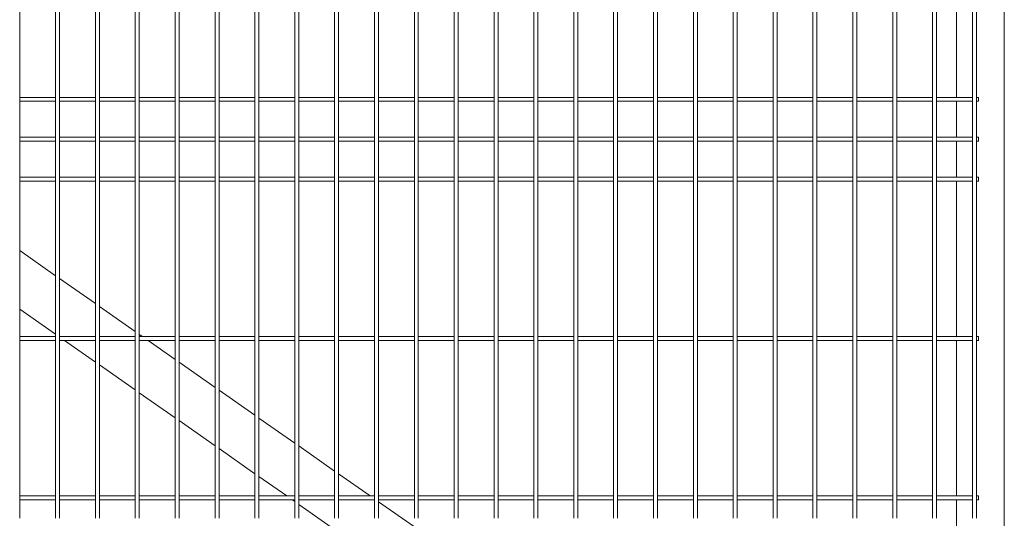
# Paper-space layout 'DRW3' of a CAD drawing. Units: millimetres. Extents: x -61 to 1062, y -1 to 594.
# Drawn here: x 497 to 559, y 189 to 221 of the extents above; entities that cross this region are included whole.
import ezdxf

# ---------------------------------------------------------------- set-up
doc = ezdxf.new("R2010")
doc.units = ezdxf.units.MM
doc.layers.add('AM_00', color=7, linetype='Continuous', lineweight=15)

psp = doc.layouts.new('DRW3')

# ---------------------------------------------------------------- linework, layer by layer
at = {"layer": 'AM_00'}
for p, q in [((558.644, 160.1427), (558.644, 250.6427)), ((496.894, 214.8941), (496.894, 246.6414)), ((499.144, 246.6414), (499.144, 214.8941)), ((499.394, 214.8941), (499.394, 246.6414)), ((501.644, 246.6414), (501.644, 214.8941)), ((501.894, 214.8941), (501.894, 246.6414)), ((504.144, 246.6414), (504.144, 214.8941)), ((504.394, 214.8941), (504.394, 246.6414)), ((506.644, 246.6414), (506.644, 214.8941)), ((506.894, 214.8941), (506.894, 246.6414)), ((509.144, 246.6414), (509.144, 214.8941)), ((509.394, 214.8941), (509.394, 246.6414)), ((511.644, 246.6414), (511.644, 214.8941)), ((511.894, 214.8941), (511.894, 246.6414)), ((514.144, 246.6414), (514.144, 214.8941)), ((514.394, 214.8941), (514.394, 246.6414)), ((516.644, 246.6414), (516.644, 214.8941)), ((516.894, 214.8941), (516.894, 246.6414)), ((519.144, 246.6414), (519.144, 214.8941)), ((519.394, 214.8941), (519.394, 246.6414)), ((521.644, 246.6414), (521.644, 214.8941)), ((521.894, 214.8941), (521.894, 246.6414)), ((524.144, 246.6414), (524.144, 214.8941)), ((524.394, 214.8941), (524.394, 246.6414)), ((526.644, 246.6414), (526.644, 214.8941)), ((526.894, 214.8941), (526.894, 246.6414)), ((529.144, 246.6414), (529.144, 214.8941)), ((529.394, 214.8941), (529.394, 246.6414)), ((531.644, 246.6414), (531.644, 214.8941)), ((531.894, 214.8941), (531.894, 246.6414)), ((534.144, 246.6414), (534.144, 214.8941)), ((534.394, 214.8941), (534.394, 246.6414)), ((536.644, 246.6414), (536.644, 214.8941)), ((536.894, 214.8941), (536.894, 246.6414)), ((539.144, 246.6414), (539.144, 214.8941)), ((539.394, 214.8941), (539.394, 246.6414)), ((541.644, 246.6414), (541.644, 214.8941)), ((541.894, 214.8941), (541.894, 246.6414)), ((544.144, 246.6414), (544.144, 214.8941)), ((544.394, 214.8941), (544.394, 246.6414)), ((546.644, 246.6414), (546.644, 214.8941)), ((546.894, 214.8941), (546.894, 246.6414)), ((549.144, 246.6414), (549.144, 214.8941)), ((549.394, 214.8941), (549.394, 246.6414)), ((551.644, 246.6414), (551.644, 214.8941)), ((551.894, 214.8941), (551.894, 246.6414)), ((554.144, 246.6414), (554.144, 214.8941)), ((554.394, 214.8941), (554.394, 246.6414)), ((556.644, 246.6414), (556.644, 214.8941)), ((556.894, 214.8941), (556.894, 246.6414)), ((555.644, 225.6427), (555.644, 215.8927)), ((499.144, 215.8927), (496.894, 215.8927)), ((496.894, 215.6427), (499.144, 215.6427)), ((501.644, 215.8927), (499.394, 215.8927)), ((499.394, 215.6427), (501.644, 215.6427)), ((504.144, 215.8927), (501.894, 215.8927)), ((501.894, 215.6427), (504.144, 215.6427)), ((506.644, 215.8927), (504.394, 215.8927)), ((504.394, 215.6427), (506.644, 215.6427)), ((509.144, 215.8927), (506.894, 215.8927)), ((506.894, 215.6427), (509.144, 215.6427)), ((511.644, 215.8927), (509.394, 215.8927)), ((509.394, 215.6427), (511.644, 215.6427)), ((514.144, 215.8927), (511.894, 215.8927)), ((511.894, 215.6427), (514.144, 215.6427)), ((516.644, 215.8927), (514.394, 215.8927)), ((514.394, 215.6427), (516.644, 215.6427)), ((519.144, 215.8927), (516.894, 215.8927)), ((516.894, 215.6427), (519.144, 215.6427)), ((521.644, 215.8927), (519.394, 215.8927)), ((519.394, 215.6427), (521.644, 215.6427)), ((524.144, 215.8927), (521.894, 215.8927)), ((521.894, 215.6427), (524.144, 215.6427)), ((526.644, 215.8927), (524.394, 215.8927)), ((524.394, 215.6427), (526.644, 215.6427)), ((529.144, 215.8927), (526.894, 215.8927)), ((526.894, 215.6427), (529.144, 215.6427)), ((531.644, 215.8927), (529.394, 215.8927)), ((529.394, 215.6427), (531.644, 215.6427)), ((534.144, 215.8927), (531.894, 215.8927)), ((531.894, 215.6427), (534.144, 215.6427)), ((536.644, 215.8927), (534.394, 215.8927)), ((534.394, 215.6427), (536.644, 215.6427)), ((539.144, 215.8927), (536.894, 215.8927)), ((536.894, 215.6427), (539.144, 215.6427)), ((541.644, 215.8927), (539.394, 215.8927)), ((539.394, 215.6427), (541.644, 215.6427)), ((544.144, 215.8927), (541.894, 215.8927)), ((541.894, 215.6427), (544.144, 215.6427)), ((546.644, 215.8927), (544.394, 215.8927)), ((544.394, 215.6427), (546.644, 215.6427)), ((549.144, 215.8927), (546.894, 215.8927)), ((546.894, 215.6427), (549.144, 215.6427)), ((551.644, 215.8927), (549.394, 215.8927)), ((549.394, 215.6427), (551.644, 215.6427)), ((554.144, 215.8927), (551.894, 215.8927)), ((551.894, 215.6427), (554.144, 215.6427)), ((556.644, 215.8927), (554.394, 215.8927)), ((554.394, 215.6427), (556.644, 215.6427)), ((555.644, 215.6427), (555.644, 213.3927)), ((557.019, 215.8927), (556.894, 215.8927)), ((556.894, 215.6427), (557.019, 215.6427)), ((557.019, 215.6427), (557.019, 215.8927)), ((496.894, 214.4913), (496.894, 214.8941)), ((499.144, 214.8941), (499.144, 214.4913)), ((499.394, 214.4913), (499.394, 214.8941)), ((501.644, 214.8941), (501.644, 214.4913)), ((501.894, 214.4913), (501.894, 214.8941)), ((504.144, 214.8941), (504.144, 214.4913)), ((504.394, 214.4913), (504.394, 214.8941)), ((506.644, 214.8941), (506.644, 214.4913)), ((506.894, 214.4913), (506.894, 214.8941)), ((509.144, 214.8941), (509.144, 214.4913)), ((509.394, 214.4913), (509.394, 214.8941)), ((511.644, 214.8941), (511.644, 214.4913)), ((511.894, 214.4913), (511.894, 214.8941)), ((514.144, 214.8941), (514.144, 214.4913)), ((514.394, 214.4913), (514.394, 214.8941)), ((516.644, 214.8941), (516.644, 214.4913)), ((516.894, 214.4913), (516.894, 214.8941)), ((519.144, 214.8941), (519.144, 214.4913)), ((519.394, 214.4913), (519.394, 214.8941)), ((521.644, 214.8941), (521.644, 214.4913)), ((521.894, 214.4913), (521.894, 214.8941)), ((524.144, 214.8941), (524.144, 214.4913)), ((524.394, 214.4913), (524.394, 214.8941)), ((526.644, 214.8941), (526.644, 214.4913)), ((526.894, 214.4913), (526.894, 214.8941)), ((529.144, 214.8941), (529.144, 214.4913)), ((529.394, 214.4913), (529.394, 214.8941)), ((531.644, 214.8941), (531.644, 214.4913)), ((531.894, 214.4913), (531.894, 214.8941)), ((534.144, 214.8941), (534.144, 214.4913)), ((534.394, 214.4913), (534.394, 214.8941)), ((536.644, 214.8941), (536.644, 214.4913)), ((536.894, 214.4913), (536.894, 214.8941)), ((539.144, 214.8941), (539.144, 214.4913)), ((539.394, 214.4913), (539.394, 214.8941)), ((541.644, 214.8941), (541.644, 214.4913)), ((541.894, 214.4913), (541.894, 214.8941)), ((544.144, 214.8941), (544.144, 214.4913)), ((544.394, 214.4913), (544.394, 214.8941)), ((546.644, 214.8941), (546.644, 214.4913)), ((546.894, 214.4913), (546.894, 214.8941)), ((549.144, 214.8941), (549.144, 214.4913)), ((549.394, 214.4913), (549.394, 214.8941)), ((551.644, 214.8941), (551.644, 214.4913)), ((551.894, 214.4913), (551.894, 214.8941)), ((554.144, 214.8941), (554.144, 214.4913)), ((554.394, 214.4913), (554.394, 214.8941)), ((556.644, 214.8941), (556.644, 214.4913)), ((556.894, 214.4913), (556.894, 214.8941)), ((496.894, 213.6705), (496.894, 214.4913)), ((499.144, 214.4913), (499.144, 213.6705)), ((499.394, 213.6705), (499.394, 214.4913)), ((501.644, 214.4913), (501.644, 213.6705)), ((501.894, 213.6705), (501.894, 214.4913)), ((504.144, 214.4913), (504.144, 213.6705)), ((504.394, 213.6705), (504.394, 214.4913)), ((506.644, 214.4913), (506.644, 213.6705)), ((506.894, 213.6705), (506.894, 214.4913)), ((509.144, 214.4913), (509.144, 213.6705)), ((509.394, 213.6705), (509.394, 214.4913)), ((511.644, 214.4913), (511.644, 213.6705)), ((511.894, 213.6705), (511.894, 214.4913)), ((514.144, 214.4913), (514.144, 213.6705)), ((514.394, 213.6705), (514.394, 214.4913)), ((516.644, 214.4913), (516.644, 213.6705)), ((516.894, 213.6705), (516.894, 214.4913)), ((519.144, 214.4913), (519.144, 213.6705)), ((519.394, 213.6705), (519.394, 214.4913)), ((521.644, 214.4913), (521.644, 213.6705)), ((521.894, 213.6705), (521.894, 214.4913)), ((524.144, 214.4913), (524.144, 213.6705)), ((524.394, 213.6705), (524.394, 214.4913)), ((526.644, 214.4913), (526.644, 213.6705)), ((526.894, 213.6705), (526.894, 214.4913)), ((529.144, 214.4913), (529.144, 213.6705)), ((529.394, 213.6705), (529.394, 214.4913)), ((531.644, 214.4913), (531.644, 213.6705)), ((531.894, 213.6705), (531.894, 214.4913)), ((534.144, 214.4913), (534.144, 213.6705)), ((534.394, 213.6705), (534.394, 214.4913)), ((536.644, 214.4913), (536.644, 213.6705)), ((536.894, 213.6705), (536.894, 214.4913)), ((539.144, 214.4913), (539.144, 213.6705)), ((539.394, 213.6705), (539.394, 214.4913)), ((541.644, 214.4913), (541.644, 213.6705)), ((541.894, 213.6705), (541.894, 214.4913)), ((544.144, 214.4913), (544.144, 213.6705)), ((544.394, 213.6705), (544.394, 214.4913)), ((546.644, 214.4913), (546.644, 213.6705)), ((546.894, 213.6705), (546.894, 214.4913)), ((549.144, 214.4913), (549.144, 213.6705)), ((549.394, 213.6705), (549.394, 214.4913)), ((551.644, 214.4913), (551.644, 213.6705)), ((551.894, 213.6705), (551.894, 214.4913)), ((554.144, 214.4913), (554.144, 213.6705)), ((554.394, 213.6705), (554.394, 214.4913)), ((556.644, 214.4913), (556.644, 213.6705)), ((556.894, 213.6705), (556.894, 214.4913)), ((496.894, 212.8649), (496.894, 213.6705)), ((499.144, 213.6705), (499.144, 212.8649)), ((499.394, 212.8649), (499.394, 213.6705)), ((501.644, 213.6705), (501.644, 212.8649)), ((501.894, 212.8649), (501.894, 213.6705)), ((504.144, 213.6705), (504.144, 212.8649)), ((504.394, 212.8649), (504.394, 213.6705)), ((506.644, 213.6705), (506.644, 212.8649)), ((506.894, 212.8649), (506.894, 213.6705)), ((509.144, 213.6705), (509.144, 212.8649)), ((509.394, 212.8649), (509.394, 213.6705)), ((511.644, 213.6705), (511.644, 212.8649)), ((511.894, 212.8649), (511.894, 213.6705)), ((514.144, 213.6705), (514.144, 212.8649)), ((514.394, 212.8649), (514.394, 213.6705)), ((516.644, 213.6705), (516.644, 212.8649)), ((516.894, 212.8649), (516.894, 213.6705)), ((519.144, 213.6705), (519.144, 212.8649)), ((519.394, 212.8649), (519.394, 213.6705)), ((521.644, 213.6705), (521.644, 212.8649)), ((521.894, 212.8649), (521.894, 213.6705)), ((524.144, 213.6705), (524.144, 212.8649)), ((524.394, 212.8649), (524.394, 213.6705)), ((526.644, 213.6705), (526.644, 212.8649)), ((526.894, 212.8649), (526.894, 213.6705)), ((529.144, 213.6705), (529.144, 212.8649)), ((529.394, 212.8649), (529.394, 213.6705)), ((531.644, 213.6705), (531.644, 212.8649)), ((531.894, 212.8649), (531.894, 213.6705)), ((534.144, 213.6705), (534.144, 212.8649)), ((534.394, 212.8649), (534.394, 213.6705)), ((536.644, 213.6705), (536.644, 212.8649)), ((536.894, 212.8649), (536.894, 213.6705)), ((539.144, 213.6705), (539.144, 212.8649)), ((539.394, 212.8649), (539.394, 213.6705)), ((541.644, 213.6705), (541.644, 212.8649)), ((541.894, 212.8649), (541.894, 213.6705)), ((544.144, 213.6705), (544.144, 212.8649)), ((544.394, 212.8649), (544.394, 213.6705)), ((546.644, 213.6705), (546.644, 212.8649)), ((546.894, 212.8649), (546.894, 213.6705)), ((549.144, 213.6705), (549.144, 212.8649)), ((549.394, 212.8649), (549.394, 213.6705)), ((551.644, 213.6705), (551.644, 212.8649)), ((551.894, 212.8649), (551.894, 213.6705)), ((554.144, 213.6705), (554.144, 212.8649)), ((554.394, 212.8649), (554.394, 213.6705)), ((556.644, 213.6705), (556.644, 212.8649)), ((556.894, 212.8649), (556.894, 213.6705)), ((499.144, 213.3927), (496.894, 213.3927)), ((496.894, 213.1427), (499.144, 213.1427)), ((501.644, 213.3927), (499.394, 213.3927)), ((499.394, 213.1427), (501.644, 213.1427)), ((504.144, 213.3927), (501.894, 213.3927)), ((501.894, 213.1427), (504.144, 213.1427)), ((506.644, 213.3927), (504.394, 213.3927)), ((504.394, 213.1427), (506.644, 213.1427)), ((509.144, 213.3927), (506.894, 213.3927)), ((506.894, 213.1427), (509.144, 213.1427)), ((511.644, 213.3927), (509.394, 213.3927)), ((509.394, 213.1427), (511.644, 213.1427)), ((514.144, 213.3927), (511.894, 213.3927)), ((511.894, 213.1427), (514.144, 213.1427)), ((516.644, 213.3927), (514.394, 213.3927)), ((514.394, 213.1427), (516.644, 213.1427)), ((519.144, 213.3927), (516.894, 213.3927)), ((516.894, 213.1427), (519.144, 213.1427)), ((521.644, 213.3927), (519.394, 213.3927)), ((519.394, 213.1427), (521.644, 213.1427)), ((524.144, 213.3927), (521.894, 213.3927)), ((521.894, 213.1427), (524.144, 213.1427)), ((526.644, 213.3927), (524.394, 213.3927)), ((524.394, 213.1427), (526.644, 213.1427)), ((529.144, 213.3927), (526.894, 213.3927)), ((526.894, 213.1427), (529.144, 213.1427)), ((531.644, 213.3927), (529.394, 213.3927)), ((529.394, 213.1427), (531.644, 213.1427)), ((534.144, 213.3927), (531.894, 213.3927)), ((531.894, 213.1427), (534.144, 213.1427)), ((536.644, 213.3927), (534.394, 213.3927)), ((534.394, 213.1427), (536.644, 213.1427)), ((539.144, 213.3927), (536.894, 213.3927)), ((536.894, 213.1427), (539.144, 213.1427)), ((541.644, 213.3927), (539.394, 213.3927)), ((539.394, 213.1427), (541.644, 213.1427)), ((544.144, 213.3927), (541.894, 213.3927)), ((541.894, 213.1427), (544.144, 213.1427)), ((546.644, 213.3927), (544.394, 213.3927)), ((544.394, 213.1427), (546.644, 213.1427)), ((549.144, 213.3927), (546.894, 213.3927)), ((546.894, 213.1427), (549.144, 213.1427)), ((551.644, 213.3927), (549.394, 213.3927)), ((549.394, 213.1427), (551.644, 213.1427)), ((554.144, 213.3927), (551.894, 213.3927)), ((551.894, 213.1427), (554.144, 213.1427)), ((556.644, 213.3927), (554.394, 213.3927)), ((554.394, 213.1427), (556.644, 213.1427)), ((555.644, 213.1427), (555.644, 210.8927)), ((557.019, 213.3927), (556.894, 213.3927)), ((556.894, 213.1427), (557.019, 213.1427)), ((557.019, 213.1427), (557.019, 213.3927)), ((496.894, 212.0442), (496.894, 212.8649)), ((499.144, 212.8649), (499.144, 212.0442)), ((499.394, 212.0442), (499.394, 212.8649)), ((501.644, 212.8649), (501.644, 212.0442)), ((501.894, 212.0442), (501.894, 212.8649)), ((504.144, 212.8649), (504.144, 212.0442)), ((504.394, 212.0442), (504.394, 212.8649)), ((506.644, 212.8649), (506.644, 212.0442)), ((506.894, 212.0442), (506.894, 212.8649)), ((509.144, 212.8649), (509.144, 212.0442)), ((509.394, 212.0442), (509.394, 212.8649)), ((511.644, 212.8649), (511.644, 212.0442)), ((511.894, 212.0442), (511.894, 212.8649)), ((514.144, 212.8649), (514.144, 212.0442)), ((514.394, 212.0442), (514.394, 212.8649)), ((516.644, 212.8649), (516.644, 212.0442)), ((516.894, 212.0442), (516.894, 212.8649)), ((519.144, 212.8649), (519.144, 212.0442)), ((519.394, 212.0442), (519.394, 212.8649)), ((521.644, 212.8649), (521.644, 212.0442)), ((521.894, 212.0442), (521.894, 212.8649)), ((524.144, 212.8649), (524.144, 212.0442)), ((524.394, 212.0442), (524.394, 212.8649)), ((526.644, 212.8649), (526.644, 212.0442)), ((526.894, 212.0442), (526.894, 212.8649)), ((529.144, 212.8649), (529.144, 212.0442)), ((529.394, 212.0442), (529.394, 212.8649)), ((531.644, 212.8649), (531.644, 212.0442)), ((531.894, 212.0442), (531.894, 212.8649)), ((534.144, 212.8649), (534.144, 212.0442)), ((534.394, 212.0442), (534.394, 212.8649)), ((536.644, 212.8649), (536.644, 212.0442)), ((536.894, 212.0442), (536.894, 212.8649)), ((539.144, 212.8649), (539.144, 212.0442)), ((539.394, 212.0442), (539.394, 212.8649)), ((541.644, 212.8649), (541.644, 212.0442)), ((541.894, 212.0442), (541.894, 212.8649)), ((544.144, 212.8649), (544.144, 212.0442)), ((544.394, 212.0442), (544.394, 212.8649)), ((546.644, 212.8649), (546.644, 212.0442)), ((546.894, 212.0442), (546.894, 212.8649)), ((549.144, 212.8649), (549.144, 212.0442)), ((549.394, 212.0442), (549.394, 212.8649)), ((551.644, 212.8649), (551.644, 212.0442)), ((551.894, 212.0442), (551.894, 212.8649)), ((554.144, 212.8649), (554.144, 212.0442)), ((554.394, 212.0442), (554.394, 212.8649)), ((556.644, 212.8649), (556.644, 212.0442)), ((556.894, 212.0442), (556.894, 212.8649)), ((496.894, 211.6414), (496.894, 212.0442)), ((499.144, 212.0442), (499.144, 211.6414)), ((499.394, 211.6414), (499.394, 212.0442)), ((501.644, 212.0442), (501.644, 211.6414)), ((501.894, 211.6414), (501.894, 212.0442)), ((504.144, 212.0442), (504.144, 211.6414)), ((504.394, 211.6414), (504.394, 212.0442)), ((506.644, 212.0442), (506.644, 211.6414)), ((506.894, 211.6414), (506.894, 212.0442)), ((509.144, 212.0442), (509.144, 211.6414)), ((509.394, 211.6414), (509.394, 212.0442)), ((511.644, 212.0442), (511.644, 211.6414)), ((511.894, 211.6414), (511.894, 212.0442)), ((514.144, 212.0442), (514.144, 211.6414)), ((514.394, 211.6414), (514.394, 212.0442)), ((516.644, 212.0442), (516.644, 211.6414)), ((516.894, 211.6414), (516.894, 212.0442)), ((519.144, 212.0442), (519.144, 211.6414)), ((519.394, 211.6414), (519.394, 212.0442)), ((521.644, 212.0442), (521.644, 211.6414)), ((521.894, 211.6414), (521.894, 212.0442)), ((524.144, 212.0442), (524.144, 211.6414)), ((524.394, 211.6414), (524.394, 212.0442)), ((526.644, 212.0442), (526.644, 211.6414)), ((526.894, 211.6414), (526.894, 212.0442)), ((529.144, 212.0442), (529.144, 211.6414)), ((529.394, 211.6414), (529.394, 212.0442)), ((531.644, 212.0442), (531.644, 211.6414)), ((531.894, 211.6414), (531.894, 212.0442)), ((534.144, 212.0442), (534.144, 211.6414)), ((534.394, 211.6414), (534.394, 212.0442)), ((536.644, 212.0442), (536.644, 211.6414)), ((536.894, 211.6414), (536.894, 212.0442)), ((539.144, 212.0442), (539.144, 211.6414)), ((539.394, 211.6414), (539.394, 212.0442)), ((541.644, 212.0442), (541.644, 211.6414)), ((541.894, 211.6414), (541.894, 212.0442)), ((544.144, 212.0442), (544.144, 211.6414)), ((544.394, 211.6414), (544.394, 212.0442)), ((546.644, 212.0442), (546.644, 211.6414)), ((546.894, 211.6414), (546.894, 212.0442)), ((549.144, 212.0442), (549.144, 211.6414)), ((549.394, 211.6414), (549.394, 212.0442)), ((551.644, 212.0442), (551.644, 211.6414)), ((551.894, 211.6414), (551.894, 212.0442)), ((554.144, 212.0442), (554.144, 211.6414)), ((554.394, 211.6414), (554.394, 212.0442)), ((556.644, 212.0442), (556.644, 211.6414)), ((556.894, 211.6414), (556.894, 212.0442)), ((496.894, 189.8941), (496.894, 211.6414)), ((499.144, 211.6414), (499.144, 189.8941)), ((499.394, 189.8941), (499.394, 211.6414)), ((501.644, 211.6414), (501.644, 189.8941)), ((501.894, 189.8941), (501.894, 211.6414)), ((504.144, 211.6414), (504.144, 189.8941)), ((504.394, 189.8941), (504.394, 211.6414)), ((506.644, 211.6414), (506.644, 189.8941)), ((506.894, 189.8941), (506.894, 211.6414)), ((509.144, 211.6414), (509.144, 189.8941)), ((509.394, 189.8941), (509.394, 211.6414)), ((511.644, 211.6414), (511.644, 189.8941)), ((511.894, 189.8941), (511.894, 211.6414)), ((514.144, 211.6414), (514.144, 189.8941)), ((514.394, 189.8941), (514.394, 211.6414)), ((516.644, 211.6414), (516.644, 189.8941)), ((516.894, 189.8941), (516.894, 211.6414)), ((519.144, 211.6414), (519.144, 189.8941)), ((519.394, 189.8941), (519.394, 211.6414)), ((521.644, 211.6414), (521.644, 189.8941)), ((521.894, 189.8941), (521.894, 211.6414)), ((524.144, 211.6414), (524.144, 189.8941)), ((524.394, 189.8941), (524.394, 211.6414)), ((526.644, 211.6414), (526.644, 189.8941)), ((526.894, 189.8941), (526.894, 211.6414)), ((529.144, 211.6414), (529.144, 189.8941)), ((529.394, 189.8941), (529.394, 211.6414)), ((531.644, 211.6414), (531.644, 189.8941)), ((531.894, 189.8941), (531.894, 211.6414)), ((534.144, 211.6414), (534.144, 189.8941)), ((534.394, 189.8941), (534.394, 211.6414)), ((536.644, 211.6414), (536.644, 189.8941)), ((536.894, 189.8941), (536.894, 211.6414)), ((539.144, 211.6414), (539.144, 189.8941)), ((539.394, 189.8941), (539.394, 211.6414)), ((541.644, 211.6414), (541.644, 189.8941)), ((541.894, 189.8941), (541.894, 211.6414)), ((544.144, 211.6414), (544.144, 189.8941)), ((544.394, 189.8941), (544.394, 211.6414)), ((546.644, 211.6414), (546.644, 189.8941)), ((546.894, 189.8941), (546.894, 211.6414)), ((549.144, 211.6414), (549.144, 189.8941)), ((549.394, 189.8941), (549.394, 211.6414)), ((551.644, 211.6414), (551.644, 189.8941)), ((551.894, 189.8941), (551.894, 211.6414)), ((554.144, 211.6414), (554.144, 189.8941)), ((554.394, 189.8941), (554.394, 211.6414)), ((556.644, 211.6414), (556.644, 189.8941)), ((556.894, 189.8941), (556.894, 211.6414)), ((499.144, 210.8927), (496.894, 210.8927)), ((496.894, 210.6427), (499.144, 210.6427)), ((501.644, 210.8927), (499.394, 210.8927)), ((499.394, 210.6427), (501.644, 210.6427)), ((504.144, 210.8927), (501.894, 210.8927)), ((501.894, 210.6427), (504.144, 210.6427)), ((506.644, 210.8927), (504.394, 210.8927)), ((504.394, 210.6427), (506.644, 210.6427)), ((509.144, 210.8927), (506.894, 210.8927)), ((506.894, 210.6427), (509.144, 210.6427)), ((511.644, 210.8927), (509.394, 210.8927)), ((509.394, 210.6427), (511.644, 210.6427)), ((514.144, 210.8927), (511.894, 210.8927)), ((511.894, 210.6427), (514.144, 210.6427)), ((516.644, 210.8927), (514.394, 210.8927)), ((514.394, 210.6427), (516.644, 210.6427)), ((519.144, 210.8927), (516.894, 210.8927)), ((516.894, 210.6427), (519.144, 210.6427)), ((521.644, 210.8927), (519.394, 210.8927)), ((519.394, 210.6427), (521.644, 210.6427)), ((524.144, 210.8927), (521.894, 210.8927)), ((521.894, 210.6427), (524.144, 210.6427)), ((526.644, 210.8927), (524.394, 210.8927)), ((524.394, 210.6427), (526.644, 210.6427)), ((529.144, 210.8927), (526.894, 210.8927)), ((526.894, 210.6427), (529.144, 210.6427)), ((531.644, 210.8927), (529.394, 210.8927)), ((529.394, 210.6427), (531.644, 210.6427)), ((534.144, 210.8927), (531.894, 210.8927)), ((531.894, 210.6427), (534.144, 210.6427)), ((536.644, 210.8927), (534.394, 210.8927)), ((534.394, 210.6427), (536.644, 210.6427)), ((539.144, 210.8927), (536.894, 210.8927)), ((536.894, 210.6427), (539.144, 210.6427)), ((541.644, 210.8927), (539.394, 210.8927)), ((539.394, 210.6427), (541.644, 210.6427)), ((544.144, 210.8927), (541.894, 210.8927)), ((541.894, 210.6427), (544.144, 210.6427)), ((546.644, 210.8927), (544.394, 210.8927)), ((544.394, 210.6427), (546.644, 210.6427)), ((549.144, 210.8927), (546.894, 210.8927)), ((546.894, 210.6427), (549.144, 210.6427)), ((551.644, 210.8927), (549.394, 210.8927)), ((549.394, 210.6427), (551.644, 210.6427)), ((554.144, 210.8927), (551.894, 210.8927)), ((551.894, 210.6427), (554.144, 210.6427)), ((556.644, 210.8927), (554.394, 210.8927)), ((554.394, 210.6427), (556.644, 210.6427)), ((555.644, 210.6427), (555.644, 200.8927)), ((557.019, 210.8927), (556.894, 210.8927)), ((556.894, 210.6427), (557.019, 210.6427)), ((557.019, 210.6427), (557.019, 210.8927)), ((496.894, 206.28), (499.144, 204.7045)), ((499.394, 204.5294), (501.644, 202.954)), ((496.894, 202.6176), (499.144, 201.0422)), ((501.894, 202.7789), (504.144, 201.2035)), ((499.144, 200.8927), (496.894, 200.8927)), ((501.644, 200.8927), (499.394, 200.8927)), ((504.144, 200.8927), (501.894, 200.8927)), ((504.394, 201.0284), (504.5878, 200.8927)), ((506.644, 200.8927), (504.394, 200.8927)), ((509.144, 200.8927), (506.894, 200.8927)), ((511.644, 200.8927), (509.394, 200.8927)), ((514.144, 200.8927), (511.894, 200.8927)), ((516.644, 200.8927), (514.394, 200.8927)), ((519.144, 200.8927), (516.894, 200.8927)), ((521.644, 200.8927), (519.394, 200.8927)), ((524.144, 200.8927), (521.894, 200.8927)), ((526.644, 200.8927), (524.394, 200.8927)), ((529.144, 200.8927), (526.894, 200.8927)), ((531.644, 200.8927), (529.394, 200.8927)), ((534.144, 200.8927), (531.894, 200.8927)), ((536.644, 200.8927), (534.394, 200.8927)), ((539.144, 200.8927), (536.894, 200.8927)), ((541.644, 200.8927), (539.394, 200.8927)), ((544.144, 200.8927), (541.894, 200.8927)), ((546.644, 200.8927), (544.394, 200.8927)), ((549.144, 200.8927), (546.894, 200.8927)), ((551.644, 200.8927), (549.394, 200.8927)), ((554.144, 200.8927), (551.894, 200.8927)), ((556.644, 200.8927), (554.394, 200.8927)), ((557.019, 200.8927), (556.894, 200.8927)), ((557.019, 200.6427), (557.019, 200.8927)), ((496.894, 200.6427), (499.144, 200.6427)), ((499.394, 200.6427), (501.644, 200.6427)), ((499.7145, 200.6427), (501.644, 199.2916)), ((501.894, 200.6427), (504.144, 200.6427)), ((504.394, 200.6427), (506.644, 200.6427)), ((504.9449, 200.6427), (506.644, 199.4529)), ((506.894, 200.6427), (509.144, 200.6427)), ((509.394, 200.6427), (511.644, 200.6427)), ((511.894, 200.6427), (514.144, 200.6427)), ((514.394, 200.6427), (516.644, 200.6427)), ((516.894, 200.6427), (519.144, 200.6427)), ((519.394, 200.6427), (521.644, 200.6427)), ((521.894, 200.6427), (524.144, 200.6427)), ((524.394, 200.6427), (526.644, 200.6427)), ((526.894, 200.6427), (529.144, 200.6427)), ((529.394, 200.6427), (531.644, 200.6427)), ((531.894, 200.6427), (534.144, 200.6427)), ((534.394, 200.6427), (536.644, 200.6427)), ((536.894, 200.6427), (539.144, 200.6427)), ((539.394, 200.6427), (541.644, 200.6427)), ((541.894, 200.6427), (544.144, 200.6427)), ((544.394, 200.6427), (546.644, 200.6427)), ((546.894, 200.6427), (549.144, 200.6427)), ((549.394, 200.6427), (551.644, 200.6427)), ((551.894, 200.6427), (554.144, 200.6427)), ((554.394, 200.6427), (556.644, 200.6427)), ((555.644, 200.6427), (555.644, 190.8927)), ((556.894, 200.6427), (557.019, 200.6427)), ((501.894, 199.1166), (504.144, 197.5411)), ((506.894, 199.2779), (509.144, 197.7024)), ((504.394, 197.3661), (506.644, 195.7906)), ((509.394, 197.5274), (511.644, 195.9519)), ((511.894, 195.7768), (514.144, 194.2014)), ((506.894, 195.6156), (509.144, 194.0401)), ((514.394, 194.0263), (516.644, 192.4509)), ((509.394, 193.865), (511.644, 192.2896)), ((511.894, 192.1145), (513.639, 190.8927)), ((516.894, 192.2758), (518.8693, 190.8927)), ((499.144, 190.8927), (496.894, 190.8927)), ((501.644, 190.8927), (499.394, 190.8927)), ((504.144, 190.8927), (501.894, 190.8927)), ((506.644, 190.8927), (504.394, 190.8927)), ((509.144, 190.8927), (506.894, 190.8927)), ((511.644, 190.8927), (509.394, 190.8927)), ((514.144, 190.8927), (511.894, 190.8927)), ((516.644, 190.8927), (514.394, 190.8927)), ((519.144, 190.8927), (516.894, 190.8927)), ((521.644, 190.8927), (519.394, 190.8927)), ((524.144, 190.8927), (521.894, 190.8927)), ((526.644, 190.8927), (524.394, 190.8927)), ((529.144, 190.8927), (526.894, 190.8927)), ((531.644, 190.8927), (529.394, 190.8927)), ((534.144, 190.8927), (531.894, 190.8927)), ((536.644, 190.8927), (534.394, 190.8927)), ((539.144, 190.8927), (536.894, 190.8927)), ((541.644, 190.8927), (539.394, 190.8927)), ((544.144, 190.8927), (541.894, 190.8927)), ((546.644, 190.8927), (544.394, 190.8927)), ((549.144, 190.8927), (546.894, 190.8927)), ((551.644, 190.8927), (549.394, 190.8927)), ((554.144, 190.8927), (551.894, 190.8927)), ((556.644, 190.8927), (554.394, 190.8927)), ((557.019, 190.8927), (556.894, 190.8927)), ((557.019, 190.6427), (557.019, 190.8927)), ((496.894, 190.6427), (499.144, 190.6427)), ((499.394, 190.6427), (501.644, 190.6427)), ((501.894, 190.6427), (504.144, 190.6427)), ((504.394, 190.6427), (506.644, 190.6427)), ((506.894, 190.6427), (509.144, 190.6427)), ((509.394, 190.6427), (511.644, 190.6427)), ((511.894, 190.6427), (514.144, 190.6427)), ((513.996, 190.6427), (514.144, 190.5391)), ((514.394, 190.6427), (516.644, 190.6427)), ((514.394, 190.364), (516.644, 188.7885)), ((516.894, 190.6427), (519.144, 190.6427)), ((519.394, 190.6427), (521.644, 190.6427)), ((519.394, 190.5253), (521.644, 188.9498)), ((521.894, 190.6427), (524.144, 190.6427)), ((524.394, 190.6427), (526.644, 190.6427)), ((526.894, 190.6427), (529.144, 190.6427)), ((529.394, 190.6427), (531.644, 190.6427)), ((531.894, 190.6427), (534.144, 190.6427)), ((534.394, 190.6427), (536.644, 190.6427)), ((536.894, 190.6427), (539.144, 190.6427)), ((539.394, 190.6427), (541.644, 190.6427)), ((541.894, 190.6427), (544.144, 190.6427)), ((544.394, 190.6427), (546.644, 190.6427)), ((546.894, 190.6427), (549.144, 190.6427)), ((549.394, 190.6427), (551.644, 190.6427)), ((551.894, 190.6427), (554.144, 190.6427)), ((554.394, 190.6427), (556.644, 190.6427)), ((555.644, 190.6427), (555.644, 188.3927)), ((556.894, 190.6427), (557.019, 190.6427)), ((496.894, 189.4913), (496.894, 189.8941)), ((499.144, 189.8941), (499.144, 189.4913)), ((499.394, 189.4913), (499.394, 189.8941)), ((501.644, 189.8941), (501.644, 189.4913)), ((501.894, 189.4913), (501.894, 189.8941)), ((504.144, 189.8941), (504.144, 189.4913)), ((504.394, 189.4913), (504.394, 189.8941)), ((506.644, 189.8941), (506.644, 189.4913)), ((506.894, 189.4913), (506.894, 189.8941)), ((509.144, 189.8941), (509.144, 189.4913)), ((509.394, 189.4913), (509.394, 189.8941)), ((511.644, 189.8941), (511.644, 189.4913)), ((511.894, 189.4913), (511.894, 189.8941)), ((514.144, 189.8941), (514.144, 189.4913)), ((514.394, 189.4913), (514.394, 189.8941)), ((516.644, 189.8941), (516.644, 189.4913)), ((516.894, 189.4913), (516.894, 189.8941)), ((519.144, 189.8941), (519.144, 189.4913)), ((519.394, 189.4913), (519.394, 189.8941)), ((521.644, 189.8941), (521.644, 189.4913)), ((521.894, 189.4913), (521.894, 189.8941)), ((524.144, 189.8941), (524.144, 189.4913)), ((524.394, 189.4913), (524.394, 189.8941)), ((526.644, 189.8941), (526.644, 189.4913)), ((526.894, 189.4913), (526.894, 189.8941)), ((529.144, 189.8941), (529.144, 189.4913)), ((529.394, 189.4913), (529.394, 189.8941)), ((531.644, 189.8941), (531.644, 189.4913)), ((531.894, 189.4913), (531.894, 189.8941)), ((534.144, 189.8941), (534.144, 189.4913)), ((534.394, 189.4913), (534.394, 189.8941)), ((536.644, 189.8941), (536.644, 189.4913)), ((536.894, 189.4913), (536.894, 189.8941)), ((539.144, 189.8941), (539.144, 189.4913)), ((539.394, 189.4913), (539.394, 189.8941)), ((541.644, 189.8941), (541.644, 189.4913)), ((541.894, 189.4913), (541.894, 189.8941)), ((544.144, 189.8941), (544.144, 189.4913)), ((544.394, 189.4913), (544.394, 189.8941)), ((546.644, 189.8941), (546.644, 189.4913)), ((546.894, 189.4913), (546.894, 189.8941)), ((549.144, 189.8941), (549.144, 189.4913)), ((549.394, 189.4913), (549.394, 189.8941)), ((551.644, 189.8941), (551.644, 189.4913)), ((551.894, 189.4913), (551.894, 189.8941)), ((554.144, 189.8941), (554.144, 189.4913)), ((554.394, 189.4913), (554.394, 189.8941)), ((556.644, 189.8941), (556.644, 189.4913)), ((556.894, 189.4913), (556.894, 189.8941))]:
    psp.add_line(p, q, dxfattribs=at)

doc.saveas('drawing.dxf')
